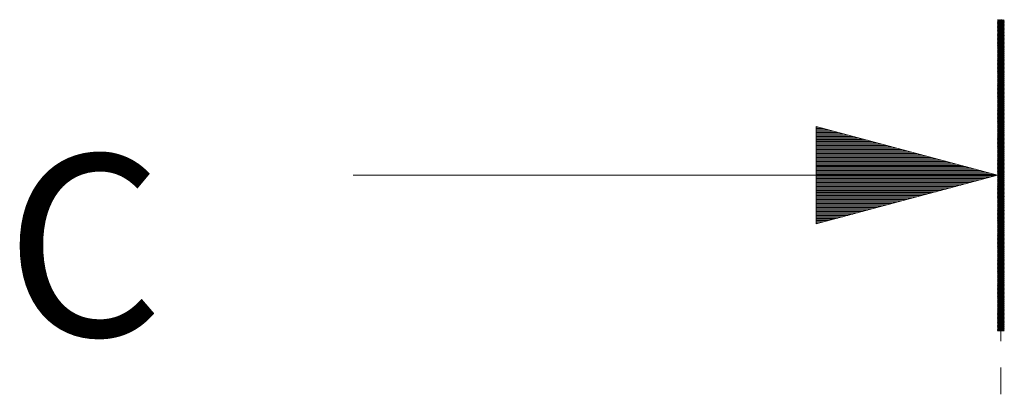
# Model space of a CAD drawing. Extents: x 572 to 1578, y 934 to 1677.
# Drawn here: x 1150 to 1188, y 1339 to 1353 of the extents above; entities that cross this region are included whole.
import ezdxf

# ---------------------------------------------------------------- set-up
doc = ezdxf.new("R2010")
doc.units = 0
doc.header["$MEASUREMENT"] = 0
doc.layers.add('1', color=7, linetype='CONTINUOUS')
doc.styles.add('Arial Unicode MS', font='ARIALUNI.TTF')

msp = doc.modelspace()

# ---------------------------------------------------------------- linework, layer by layer
at = {"layer": '1', "color": 18, "linetype": 'Continuous', "lineweight": 13}
for p, q in [((1187.799, 1352.823), (1188.041, 1353.241)), ((1188.012, 1353.241), (1187.799, 1352.873)), ((1187.799, 1352.924), (1187.983, 1353.241)), ((1187.953, 1353.241), (1187.799, 1352.975)), ((1187.799, 1353.026), (1187.924, 1353.241)), ((1187.895, 1353.241), (1187.799, 1353.077)), ((1187.799, 1353.127), (1187.865, 1353.241)), ((1187.836, 1353.241), (1187.799, 1353.178)), ((1187.799, 1353.229), (1187.807, 1353.241)), ((1188.059, 1352.785), (1187.799, 1353.235)), ((1188.059, 1353.222), (1187.799, 1353.222)), ((1188.059, 1353.222), (1187.799, 1352.772)), ((1187.799, 1353.197), (1188.059, 1353.197)), ((1187.799, 1353.184), (1188.059, 1352.734)), ((1188.059, 1353.172), (1187.799, 1353.172)), ((1187.799, 1352.721), (1188.059, 1353.172)), ((1187.799, 1353.146), (1188.059, 1353.146)), ((1188.059, 1352.683), (1187.799, 1353.133)), ((1188.059, 1353.121), (1187.799, 1353.121)), ((1188.059, 1353.121), (1187.799, 1352.67)), ((1187.799, 1353.095), (1188.059, 1353.095)), ((1187.799, 1353.083), (1188.059, 1352.632)), ((1188.059, 1353.07), (1187.799, 1353.07)), ((1187.799, 1352.62), (1188.059, 1353.07)), ((1187.825, 1353.241), (1188.059, 1352.835)), ((1188.059, 1352.886), (1187.854, 1353.241)), ((1187.884, 1353.241), (1188.059, 1352.937)), ((1188.059, 1352.988), (1187.913, 1353.241)), ((1187.929, 1350.093), (1187.929, 1353.176)), ((1187.942, 1353.241), (1188.059, 1353.038)), ((1188.059, 1353.089), (1187.972, 1353.241)), ((1188.001, 1353.241), (1188.059, 1353.14)), ((1188.059, 1353.191), (1188.03, 1353.241)), ((1187.799, 1353.045), (1188.059, 1353.045)), ((1188.059, 1352.581), (1187.799, 1353.032)), ((1188.059, 1353.019), (1187.799, 1353.019)), ((1188.059, 1353.019), (1187.799, 1352.569)), ((1187.799, 1352.994), (1188.059, 1352.994)), ((1187.799, 1352.981), (1188.059, 1352.531)), ((1188.059, 1352.969), (1187.799, 1352.969)), ((1187.799, 1352.518), (1188.059, 1352.969)), ((1187.799, 1352.943), (1188.059, 1352.943)), ((1188.059, 1352.48), (1187.799, 1352.93)), ((1188.059, 1352.918), (1187.799, 1352.918)), ((1188.059, 1352.918), (1187.799, 1352.467)), ((1187.799, 1352.892), (1188.059, 1352.892)), ((1187.799, 1352.88), (1188.059, 1352.429)), ((1188.059, 1352.867), (1187.799, 1352.867)), ((1187.799, 1352.417), (1188.059, 1352.867)), ((1187.799, 1352.842), (1188.059, 1352.842)), ((1188.059, 1352.378), (1187.799, 1352.829)), ((1188.059, 1352.816), (1187.799, 1352.816)), ((1188.059, 1352.816), (1187.799, 1352.366)), ((1187.799, 1352.791), (1188.059, 1352.791)), ((1187.799, 1352.778), (1188.059, 1352.328)), ((1188.059, 1352.765), (1187.799, 1352.765)), ((1187.799, 1352.315), (1188.059, 1352.765)), ((1187.799, 1352.74), (1188.059, 1352.74)), ((1188.059, 1352.277), (1187.799, 1352.727)), ((1188.059, 1352.715), (1187.799, 1352.715)), ((1188.059, 1352.715), (1187.799, 1352.264)), ((1187.799, 1352.689), (1188.059, 1352.689)), ((1187.799, 1352.677), (1188.059, 1352.226)), ((1188.059, 1352.664), (1187.799, 1352.664)), ((1187.799, 1352.214), (1188.059, 1352.664)), ((1187.799, 1352.639), (1188.059, 1352.639)), ((1188.059, 1352.175), (1187.799, 1352.626)), ((1188.059, 1352.613), (1187.799, 1352.613)), ((1188.059, 1352.613), (1187.799, 1352.163)), ((1187.799, 1352.588), (1188.059, 1352.588)), ((1187.799, 1352.575), (1188.059, 1352.125)), ((1188.059, 1352.562), (1187.799, 1352.562)), ((1187.799, 1352.112), (1188.059, 1352.562)), ((1187.799, 1352.537), (1188.059, 1352.537)), ((1188.059, 1352.074), (1187.799, 1352.524)), ((1188.059, 1352.512), (1187.799, 1352.512)), ((1188.059, 1352.512), (1187.799, 1352.061)), ((1187.799, 1352.486), (1188.059, 1352.486)), ((1187.799, 1352.473), (1188.059, 1352.023)), ((1188.059, 1352.461), (1187.799, 1352.461)), ((1187.799, 1352.01), (1188.059, 1352.461)), ((1187.799, 1352.435), (1188.059, 1352.435)), ((1188.059, 1351.972), (1187.799, 1352.423)), ((1188.059, 1352.41), (1187.799, 1352.41)), ((1188.059, 1352.41), (1187.799, 1351.96)), ((1187.799, 1352.385), (1188.059, 1352.385)), ((1187.799, 1352.372), (1188.059, 1351.921)), ((1188.059, 1352.359), (1187.799, 1352.359)), ((1187.799, 1351.909), (1188.059, 1352.359)), ((1187.799, 1352.334), (1188.059, 1352.334)), ((1188.059, 1351.871), (1187.799, 1352.321)), ((1188.059, 1352.309), (1187.799, 1352.309)), ((1188.059, 1352.309), (1187.799, 1351.858)), ((1187.799, 1352.283), (1188.059, 1352.283)), ((1187.799, 1352.27), (1188.059, 1351.82)), ((1188.059, 1352.258), (1187.799, 1352.258)), ((1187.799, 1351.807), (1188.059, 1352.258)), ((1187.799, 1352.232), (1188.059, 1352.232)), ((1188.059, 1351.769), (1187.799, 1352.22)), ((1188.059, 1352.207), (1187.799, 1352.207)), ((1188.059, 1352.207), (1187.799, 1351.757)), ((1187.799, 1352.182), (1188.059, 1352.182)), ((1187.799, 1352.169), (1188.059, 1351.718)), ((1188.059, 1352.156), (1187.799, 1352.156)), ((1187.799, 1351.706), (1188.059, 1352.156)), ((1187.799, 1352.131), (1188.059, 1352.131)), ((1188.059, 1351.668), (1187.799, 1352.118)), ((1188.059, 1352.106), (1187.799, 1351.655)), ((1188.059, 1352.105), (1187.799, 1352.105)), ((1187.799, 1352.08), (1188.059, 1352.08)), ((1187.799, 1352.067), (1188.059, 1351.617)), ((1188.059, 1352.055), (1187.799, 1352.055)), ((1187.799, 1351.604), (1188.059, 1352.055)), ((1187.799, 1352.029), (1188.059, 1352.029)), ((1188.059, 1351.566), (1187.799, 1352.017)), ((1188.059, 1352.004), (1187.799, 1352.004)), ((1188.059, 1352.004), (1187.799, 1351.553)), ((1187.799, 1351.979), (1188.059, 1351.979)), ((1187.799, 1351.966), (1188.059, 1351.515)), ((1188.059, 1351.953), (1187.799, 1351.953)), ((1187.799, 1351.503), (1188.059, 1351.953)), ((1187.799, 1351.928), (1188.059, 1351.928)), ((1188.059, 1351.465), (1187.799, 1351.915)), ((1188.059, 1351.902), (1187.799, 1351.902)), ((1188.059, 1351.902), (1187.799, 1351.452)), ((1187.799, 1351.877), (1188.059, 1351.877)), ((1187.799, 1351.864), (1188.059, 1351.414)), ((1188.059, 1351.852), (1187.799, 1351.852)), ((1187.799, 1351.401), (1188.059, 1351.852)), ((1187.799, 1351.826), (1188.059, 1351.826)), ((1188.059, 1351.363), (1187.799, 1351.813)), ((1188.059, 1351.801), (1187.799, 1351.801)), ((1188.059, 1351.801), (1187.799, 1351.35)), ((1187.799, 1351.775), (1188.059, 1351.775)), ((1187.799, 1351.763), (1188.059, 1351.312)), ((1188.059, 1351.75), (1187.799, 1351.75)), ((1187.799, 1351.3), (1188.059, 1351.75)), ((1187.799, 1351.725), (1188.059, 1351.725)), ((1188.059, 1351.262), (1187.799, 1351.712)), ((1188.059, 1351.699), (1187.799, 1351.699)), ((1188.059, 1351.699), (1187.799, 1351.249)), ((1187.799, 1351.674), (1188.059, 1351.674)), ((1187.799, 1351.661), (1188.059, 1351.211)), ((1188.059, 1351.649), (1187.799, 1351.649)), ((1187.799, 1351.198), (1188.059, 1351.649)), ((1187.799, 1351.623), (1188.059, 1351.623)), ((1188.059, 1351.16), (1187.799, 1351.61)), ((1188.059, 1351.598), (1187.799, 1351.598)), ((1188.059, 1351.598), (1187.799, 1351.147)), ((1187.799, 1351.572), (1188.059, 1351.572)), ((1187.799, 1351.56), (1188.059, 1351.109)), ((1188.059, 1351.547), (1187.799, 1351.547)), ((1187.799, 1351.097), (1188.059, 1351.547)), ((1187.799, 1351.522), (1188.059, 1351.522)), ((1188.059, 1351.058), (1187.799, 1351.509)), ((1188.059, 1351.496), (1187.799, 1351.496)), ((1188.059, 1351.496), (1187.799, 1351.046)), ((1187.799, 1351.471), (1188.059, 1351.471)), ((1187.799, 1351.458), (1188.059, 1351.008)), ((1187.799, 1350.995), (1188.059, 1351.446)), ((1188.059, 1351.445), (1187.799, 1351.445)), ((1187.799, 1351.42), (1188.059, 1351.42)), ((1188.059, 1350.957), (1187.799, 1351.407)), ((1188.059, 1351.395), (1187.799, 1351.395)), ((1188.059, 1351.395), (1187.799, 1350.944)), ((1187.799, 1351.369), (1188.059, 1351.369)), ((1187.799, 1351.357), (1188.059, 1350.906)), ((1188.059, 1351.344), (1187.799, 1351.344)), ((1187.799, 1350.894), (1188.059, 1351.344)), ((1187.799, 1351.319), (1188.059, 1351.319)), ((1188.059, 1350.855), (1187.799, 1351.306)), ((1188.059, 1351.293), (1187.799, 1351.293)), ((1188.059, 1351.293), (1187.799, 1350.843)), ((1187.799, 1351.268), (1188.059, 1351.268)), ((1187.799, 1351.255), (1188.059, 1350.805)), ((1188.059, 1351.242), (1187.799, 1351.242)), ((1187.799, 1350.792), (1188.059, 1351.242)), ((1187.799, 1351.217), (1188.059, 1351.217)), ((1188.059, 1350.754), (1187.799, 1351.204)), ((1188.059, 1351.192), (1187.799, 1351.192)), ((1188.059, 1351.192), (1187.799, 1350.741)), ((1187.799, 1351.166), (1188.059, 1351.166)), ((1187.799, 1351.153), (1188.059, 1350.703)), ((1188.059, 1351.141), (1187.799, 1351.141)), ((1187.799, 1350.691), (1188.059, 1351.141)), ((1187.799, 1351.116), (1188.059, 1351.116)), ((1188.059, 1350.652), (1187.799, 1351.103)), ((1188.059, 1351.09), (1187.799, 1351.09)), ((1188.059, 1351.09), (1187.799, 1350.64)), ((1187.799, 1351.065), (1188.059, 1351.065)), ((1187.799, 1351.052), (1188.059, 1350.602)), ((1188.059, 1351.039), (1187.799, 1351.039)), ((1187.799, 1350.589), (1188.059, 1351.039)), ((1187.799, 1351.014), (1188.059, 1351.014)), ((1188.059, 1350.551), (1187.799, 1351.001)), ((1188.059, 1350.989), (1187.799, 1350.989)), ((1188.059, 1350.989), (1187.799, 1350.538)), ((1187.799, 1350.963), (1188.059, 1350.963)), ((1187.799, 1350.95), (1188.059, 1350.5)), ((1188.059, 1350.938), (1187.799, 1350.938)), ((1187.799, 1350.487), (1188.059, 1350.938)), ((1187.799, 1350.912), (1188.059, 1350.912)), ((1188.059, 1350.449), (1187.799, 1350.9)), ((1188.059, 1350.887), (1187.799, 1350.887)), ((1188.059, 1350.887), (1187.799, 1350.437)), ((1187.799, 1350.862), (1188.059, 1350.862)), ((1187.799, 1350.849), (1188.059, 1350.398)), ((1188.059, 1350.836), (1187.799, 1350.836)), ((1187.799, 1350.386), (1188.059, 1350.836)), ((1187.799, 1350.811), (1188.059, 1350.811)), ((1188.059, 1350.348), (1187.799, 1350.798)), ((1188.059, 1350.786), (1187.799, 1350.786)), ((1188.059, 1350.786), (1187.799, 1350.335)), ((1187.799, 1350.76), (1188.059, 1350.76)), ((1187.799, 1350.747), (1188.059, 1350.297)), ((1188.059, 1350.735), (1187.799, 1350.735)), ((1187.799, 1350.284), (1188.059, 1350.735)), ((1187.799, 1350.709), (1188.059, 1350.709)), ((1188.059, 1350.246), (1187.799, 1350.697)), ((1188.059, 1350.684), (1187.799, 1350.684)), ((1188.059, 1350.684), (1187.799, 1350.234)), ((1187.799, 1350.659), (1188.059, 1350.659)), ((1187.799, 1350.646), (1188.059, 1350.195)), ((1188.059, 1350.633), (1187.799, 1350.633)), ((1187.799, 1350.183), (1188.059, 1350.633)), ((1187.799, 1350.608), (1188.059, 1350.608)), ((1188.059, 1350.145), (1187.799, 1350.595)), ((1188.059, 1350.582), (1187.799, 1350.582)), ((1188.059, 1350.582), (1187.799, 1350.132)), ((1187.799, 1350.557), (1188.059, 1350.557)), ((1187.799, 1350.544), (1188.059, 1350.094)), ((1188.059, 1350.532), (1187.799, 1350.532)), ((1187.799, 1350.081), (1188.059, 1350.532)), ((1187.799, 1350.506), (1188.059, 1350.506)), ((1188.059, 1350.043), (1187.799, 1350.493)), ((1188.059, 1350.481), (1187.799, 1350.481)), ((1188.059, 1350.481), (1187.799, 1350.03)), ((1187.799, 1350.456), (1188.059, 1350.456)), ((1187.799, 1350.443), (1188.059, 1349.992)), ((1188.059, 1350.43), (1187.799, 1350.43)), ((1187.799, 1349.98), (1188.059, 1350.43)), ((1187.799, 1350.405), (1188.059, 1350.405)), ((1188.059, 1349.942), (1187.799, 1350.392)), ((1188.059, 1350.379), (1187.799, 1350.379)), ((1188.059, 1350.379), (1187.799, 1349.929)), ((1187.799, 1350.354), (1188.059, 1350.354)), ((1187.799, 1350.341), (1188.059, 1349.891)), ((1188.059, 1350.329), (1187.799, 1350.329)), ((1187.799, 1349.878), (1188.059, 1350.329)), ((1187.799, 1350.303), (1188.059, 1350.303)), ((1188.059, 1349.84), (1187.799, 1350.29)), ((1188.059, 1350.278), (1187.799, 1350.278)), ((1188.059, 1350.278), (1187.799, 1349.827)), ((1187.799, 1350.252), (1188.059, 1350.252)), ((1187.799, 1350.24), (1188.059, 1349.789)), ((1188.059, 1350.227), (1187.799, 1350.227)), ((1187.799, 1349.777), (1188.059, 1350.227)), ((1187.799, 1350.202), (1188.059, 1350.202)), ((1188.059, 1349.738), (1187.799, 1350.189)), ((1188.059, 1350.176), (1187.799, 1350.176)), ((1188.059, 1350.176), (1187.799, 1349.726)), ((1187.799, 1350.151), (1188.059, 1350.151)), ((1187.799, 1350.138), (1188.059, 1349.688)), ((1188.059, 1350.126), (1187.799, 1350.126)), ((1187.799, 1349.675), (1188.059, 1350.126)), ((1187.799, 1350.1), (1188.059, 1350.1)), ((1188.059, 1349.637), (1187.799, 1350.087)), ((1188.059, 1350.075), (1187.799, 1350.075)), ((1188.059, 1350.075), (1187.799, 1349.624)), ((1187.799, 1350.049), (1188.059, 1350.049)), ((1187.799, 1350.037), (1188.059, 1349.586)), ((1188.059, 1350.024), (1187.799, 1350.024)), ((1187.799, 1349.574), (1188.059, 1350.024)), ((1187.799, 1349.999), (1188.059, 1349.999)), ((1188.059, 1349.535), (1187.799, 1349.986)), ((1188.059, 1349.973), (1187.799, 1349.973)), ((1188.059, 1349.973), (1187.799, 1349.523)), ((1187.799, 1349.948), (1188.059, 1349.948)), ((1187.799, 1349.935), (1188.059, 1349.485)), ((1187.799, 1349.472), (1188.059, 1349.923)), ((1188.059, 1349.922), (1187.799, 1349.922)), ((1187.799, 1349.897), (1188.059, 1349.897)), ((1188.059, 1349.434), (1187.799, 1349.884)), ((1188.059, 1349.872), (1187.799, 1349.872)), ((1188.059, 1349.872), (1187.799, 1349.421)), ((1187.799, 1349.846), (1188.059, 1349.846)), ((1187.799, 1349.834), (1188.059, 1349.383)), ((1188.059, 1349.821), (1187.799, 1349.821)), ((1187.799, 1349.371), (1188.059, 1349.821)), ((1187.799, 1349.796), (1188.059, 1349.796)), ((1188.059, 1349.332), (1187.799, 1349.783)), ((1188.059, 1349.77), (1187.799, 1349.77)), ((1188.059, 1349.77), (1187.799, 1349.32)), ((1187.799, 1349.745), (1188.059, 1349.745)), ((1187.799, 1349.732), (1188.059, 1349.282)), ((1187.799, 1349.269), (1188.059, 1349.72)), ((1188.059, 1349.719), (1187.799, 1349.719)), ((1187.799, 1349.694), (1188.059, 1349.694)), ((1188.059, 1349.231), (1187.799, 1349.681)), ((1188.059, 1349.669), (1187.799, 1349.669)), ((1188.059, 1349.669), (1187.799, 1349.218)), ((1187.799, 1349.643), (1188.059, 1349.643)), ((1187.799, 1349.63), (1188.059, 1349.18)), ((1188.059, 1349.618), (1187.799, 1349.618)), ((1187.799, 1349.167), (1188.059, 1349.618)), ((1187.799, 1349.593), (1188.059, 1349.593)), ((1188.059, 1349.129), (1187.799, 1349.58)), ((1188.059, 1349.567), (1187.799, 1349.567)), ((1188.059, 1349.567), (1187.799, 1349.117)), ((1187.799, 1349.542), (1188.059, 1349.542)), ((1187.799, 1349.529), (1188.059, 1349.079)), ((1188.059, 1349.516), (1187.799, 1349.516)), ((1187.799, 1349.066), (1188.059, 1349.516)), ((1187.799, 1349.491), (1188.059, 1349.491)), ((1188.059, 1349.028), (1187.799, 1349.478)), ((1188.059, 1349.466), (1187.799, 1349.466)), ((1188.059, 1349.466), (1187.799, 1349.015)), ((1187.799, 1349.44), (1188.059, 1349.44)), ((1187.799, 1349.427), (1188.059, 1348.977)), ((1188.059, 1349.415), (1187.799, 1349.415)), ((1187.799, 1348.964), (1188.059, 1349.415)), ((1187.799, 1349.389), (1188.059, 1349.389)), ((1188.059, 1348.926), (1187.799, 1349.377)), ((1188.059, 1349.364), (1187.799, 1349.364)), ((1188.059, 1349.364), (1187.799, 1348.914)), ((1187.799, 1349.339), (1188.059, 1349.339)), ((1187.799, 1349.326), (1188.059, 1348.875)), ((1188.059, 1349.313), (1187.799, 1349.313)), ((1187.799, 1348.863), (1188.059, 1349.313)), ((1187.799, 1349.288), (1188.059, 1349.288)), ((1188.059, 1348.825), (1187.799, 1349.275)), ((1188.059, 1349.263), (1187.799, 1349.263)), ((1188.059, 1349.263), (1187.799, 1348.812)), ((1187.799, 1347.241), (1180.799, 1349.117)), ((1180.799, 1349.117), (1180.799, 1345.366)), ((1180.799, 1349.096), (1180.879, 1349.096)), ((1180.799, 1349.096), (1180.879, 1349.096)), ((1180.799, 1349.045), (1181.069, 1349.045)), ((1180.799, 1348.994), (1181.259, 1348.994)), ((1180.799, 1348.943), (1181.448, 1348.943)), ((1180.799, 1348.892), (1181.638, 1348.892)), ((1187.799, 1349.237), (1188.059, 1349.237)), ((1187.799, 1349.224), (1188.059, 1348.774)), ((1188.059, 1349.212), (1187.799, 1349.212)), ((1187.799, 1348.761), (1188.059, 1349.212)), ((1187.799, 1349.186), (1188.059, 1349.186)), ((1188.059, 1348.723), (1187.799, 1349.174)), ((1188.059, 1349.161), (1187.799, 1349.161)), ((1188.059, 1349.161), (1187.799, 1348.711)), ((1187.799, 1349.136), (1188.059, 1349.136)), ((1187.799, 1349.123), (1188.059, 1348.672)), ((1188.059, 1349.11), (1187.799, 1349.11)), ((1187.799, 1348.66), (1188.059, 1349.11)), ((1187.799, 1349.085), (1188.059, 1349.085)), ((1188.059, 1348.622), (1187.799, 1349.072)), ((1188.059, 1349.059), (1187.799, 1349.059)), ((1188.059, 1349.059), (1187.799, 1348.609)), ((1187.799, 1349.034), (1188.059, 1349.034)), ((1187.799, 1349.021), (1188.059, 1348.571)), ((1188.059, 1349.009), (1187.799, 1349.009)), ((1187.799, 1348.558), (1188.059, 1349.009)), ((1187.799, 1348.983), (1188.059, 1348.983)), ((1188.059, 1348.52), (1187.799, 1348.97)), ((1188.059, 1348.958), (1187.799, 1348.958)), ((1188.059, 1348.958), (1187.799, 1348.508)), ((1187.799, 1348.933), (1188.059, 1348.933)), ((1187.799, 1348.92), (1188.059, 1348.469)), ((1188.059, 1348.907), (1187.799, 1348.907)), ((1187.799, 1348.457), (1188.059, 1348.907)), ((1187.799, 1348.882), (1188.059, 1348.882)), ((1187.929, 1348.038), (1187.929, 1349.066)), ((1180.799, 1348.842), (1181.827, 1348.842)), ((1180.799, 1348.791), (1182.017, 1348.791)), ((1180.799, 1348.74), (1182.207, 1348.74)), ((1180.799, 1348.689), (1182.396, 1348.689)), ((1180.799, 1348.638), (1182.586, 1348.638)), ((1180.799, 1348.588), (1182.775, 1348.588)), ((1180.799, 1348.537), (1182.965, 1348.537)), ((1188.059, 1348.419), (1187.799, 1348.869)), ((1188.059, 1348.856), (1187.799, 1348.856)), ((1188.059, 1348.856), (1187.799, 1348.406)), ((1187.799, 1348.831), (1188.059, 1348.831)), ((1187.799, 1348.818), (1188.059, 1348.368)), ((1188.059, 1348.806), (1187.799, 1348.806)), ((1187.799, 1348.355), (1188.059, 1348.806)), ((1187.799, 1348.78), (1188.059, 1348.78)), ((1188.059, 1348.317), (1187.799, 1348.767)), ((1188.059, 1348.755), (1187.799, 1348.755)), ((1188.059, 1348.755), (1187.799, 1348.305)), ((1187.799, 1348.729), (1188.059, 1348.729)), ((1187.799, 1348.717), (1188.059, 1348.266)), ((1188.059, 1348.704), (1187.799, 1348.704)), ((1187.799, 1348.254), (1188.059, 1348.704)), ((1187.799, 1348.679), (1188.059, 1348.679)), ((1188.059, 1348.215), (1187.799, 1348.666)), ((1188.059, 1348.653), (1187.799, 1348.653)), ((1188.059, 1348.653), (1187.799, 1348.203)), ((1187.799, 1348.628), (1188.059, 1348.628)), ((1187.799, 1348.615), (1188.059, 1348.165)), ((1188.059, 1348.603), (1187.799, 1348.603)), ((1187.799, 1348.152), (1188.059, 1348.603)), ((1187.799, 1348.577), (1188.059, 1348.577)), ((1188.059, 1348.114), (1187.799, 1348.564)), ((1188.059, 1348.552), (1187.799, 1348.552)), ((1188.059, 1348.552), (1187.799, 1348.101)), ((1187.799, 1348.526), (1188.059, 1348.526)), ((1187.799, 1348.514), (1188.059, 1348.063)), ((1188.059, 1348.501), (1187.799, 1348.501)), ((1187.799, 1348.051), (1188.059, 1348.501)), ((1180.799, 1348.486), (1183.154, 1348.486)), ((1180.799, 1348.435), (1183.344, 1348.435)), ((1180.799, 1348.384), (1183.534, 1348.384)), ((1180.799, 1348.334), (1183.723, 1348.334)), ((1180.799, 1348.283), (1183.913, 1348.283)), ((1180.799, 1348.232), (1184.102, 1348.232)), ((1180.799, 1348.181), (1184.292, 1348.181)), ((1180.799, 1348.13), (1184.482, 1348.13)), ((1187.799, 1348.476), (1188.059, 1348.476)), ((1188.059, 1348.012), (1187.799, 1348.463)), ((1188.059, 1348.45), (1187.799, 1348.45)), ((1188.059, 1348.45), (1187.799, 1348)), ((1187.799, 1348.425), (1188.059, 1348.425)), ((1187.799, 1348.412), (1188.059, 1347.962)), ((1188.059, 1348.4), (1187.799, 1348.4)), ((1187.799, 1347.949), (1188.059, 1348.4)), ((1187.799, 1348.374), (1188.059, 1348.374)), ((1188.059, 1347.911), (1187.799, 1348.361)), ((1188.059, 1348.349), (1187.799, 1348.349)), ((1188.059, 1348.349), (1187.799, 1347.898)), ((1187.799, 1348.323), (1188.059, 1348.323)), ((1187.799, 1348.311), (1188.059, 1347.86)), ((1188.059, 1348.298), (1187.799, 1348.298)), ((1187.799, 1347.848), (1188.059, 1348.298)), ((1187.799, 1348.273), (1188.059, 1348.273)), ((1188.059, 1347.809), (1187.799, 1348.26)), ((1188.059, 1348.247), (1187.799, 1348.247)), ((1188.059, 1348.247), (1187.799, 1347.797)), ((1187.799, 1348.222), (1188.059, 1348.222)), ((1187.799, 1348.209), (1188.059, 1347.759)), ((1188.059, 1348.196), (1187.799, 1348.196)), ((1187.799, 1347.746), (1188.059, 1348.196)), ((1187.799, 1348.171), (1188.059, 1348.171)), ((1188.059, 1347.708), (1187.799, 1348.158)), ((1188.059, 1348.146), (1187.799, 1348.146)), ((1188.059, 1348.146), (1187.799, 1347.695)), ((1187.799, 1348.12), (1188.059, 1348.12)), ((1180.799, 1348.08), (1184.671, 1348.08)), ((1180.799, 1348.029), (1184.861, 1348.029)), ((1180.799, 1347.978), (1185.05, 1347.978)), ((1180.799, 1347.927), (1185.24, 1347.927)), ((1180.799, 1347.876), (1185.43, 1347.876)), ((1180.799, 1347.826), (1185.619, 1347.826)), ((1180.799, 1347.775), (1185.809, 1347.775)), ((1187.799, 1348.107), (1188.059, 1347.657)), ((1188.059, 1348.095), (1187.799, 1348.095)), ((1187.799, 1347.644), (1188.059, 1348.095)), ((1187.799, 1348.07), (1188.059, 1348.07)), ((1188.059, 1347.606), (1187.799, 1348.057)), ((1188.059, 1348.044), (1187.799, 1348.044)), ((1188.059, 1348.044), (1187.799, 1347.594)), ((1187.799, 1348.019), (1188.059, 1348.019)), ((1187.799, 1348.006), (1188.059, 1347.556)), ((1188.059, 1347.993), (1187.799, 1347.993)), ((1187.799, 1347.543), (1188.059, 1347.993)), ((1187.799, 1347.968), (1188.059, 1347.968)), ((1188.059, 1347.505), (1187.799, 1347.955)), ((1188.059, 1347.943), (1187.799, 1347.943)), ((1188.059, 1347.943), (1187.799, 1347.492)), ((1187.799, 1347.917), (1188.059, 1347.917)), ((1187.799, 1347.904), (1188.059, 1347.454)), ((1188.059, 1347.892), (1187.799, 1347.892)), ((1187.799, 1347.441), (1188.059, 1347.892)), ((1187.799, 1347.866), (1188.059, 1347.866)), ((1188.059, 1347.403), (1187.799, 1347.854)), ((1188.059, 1347.841), (1187.799, 1347.841)), ((1188.059, 1347.841), (1187.799, 1347.391)), ((1187.799, 1347.816), (1188.059, 1347.816)), ((1187.799, 1347.803), (1188.059, 1347.352)), ((1188.059, 1347.79), (1187.799, 1347.79)), ((1187.799, 1347.34), (1188.059, 1347.79)), ((1187.799, 1347.765), (1188.059, 1347.765)), ((1188.059, 1347.302), (1187.799, 1347.752)), ((1188.059, 1347.74), (1187.799, 1347.74)), ((1188.059, 1347.74), (1187.799, 1347.289)), ((1180.799, 1347.724), (1185.998, 1347.724)), ((1180.799, 1347.673), (1186.188, 1347.673)), ((1180.799, 1347.622), (1186.377, 1347.622)), ((1180.799, 1347.572), (1186.567, 1347.572)), ((1180.799, 1347.521), (1186.757, 1347.521)), ((1180.799, 1347.47), (1186.946, 1347.47)), ((1180.799, 1347.419), (1187.136, 1347.419)), ((1180.799, 1347.368), (1187.325, 1347.368)), ((1187.799, 1347.714), (1188.059, 1347.714)), ((1187.799, 1347.701), (1188.059, 1347.251)), ((1188.059, 1347.689), (1187.799, 1347.689)), ((1187.799, 1347.238), (1188.059, 1347.689)), ((1187.799, 1347.663), (1188.059, 1347.663)), ((1188.059, 1347.2), (1187.799, 1347.651)), ((1188.059, 1347.638), (1187.799, 1347.638)), ((1188.059, 1347.638), (1187.799, 1347.188)), ((1187.799, 1347.613), (1188.059, 1347.613)), ((1187.799, 1347.6), (1188.059, 1347.149)), ((1188.059, 1347.587), (1187.799, 1347.587)), ((1187.799, 1347.137), (1188.059, 1347.587)), ((1187.799, 1347.562), (1188.059, 1347.562)), ((1188.059, 1347.099), (1187.799, 1347.549)), ((1188.059, 1347.536), (1187.799, 1347.536)), ((1188.059, 1347.536), (1187.799, 1347.086)), ((1187.799, 1347.511), (1188.059, 1347.511)), ((1187.799, 1347.498), (1188.059, 1347.048)), ((1188.059, 1347.486), (1187.799, 1347.486)), ((1187.799, 1347.035), (1188.059, 1347.486)), ((1187.799, 1347.46), (1188.059, 1347.46)), ((1188.059, 1346.997), (1187.799, 1347.447)), ((1188.059, 1347.435), (1187.799, 1347.435)), ((1188.059, 1347.435), (1187.799, 1346.985)), ((1187.799, 1347.41), (1188.059, 1347.41)), ((1187.799, 1347.397), (1188.059, 1346.946)), ((1188.059, 1347.384), (1187.799, 1347.384)), ((1187.799, 1346.934), (1188.059, 1347.384)), ((1187.799, 1347.359), (1188.059, 1347.359)), ((1162.929, 1347.241), (1187.929, 1347.241)), ((1180.799, 1347.318), (1187.515, 1347.318)), ((1180.799, 1347.267), (1187.705, 1347.267)), ((1180.799, 1345.366), (1187.799, 1347.241)), ((1180.799, 1347.216), (1187.705, 1347.216)), ((1180.799, 1347.165), (1187.515, 1347.165)), ((1180.799, 1347.114), (1187.325, 1347.114)), ((1180.799, 1347.064), (1187.136, 1347.064)), ((1180.799, 1347.013), (1186.946, 1347.013)), ((1188.059, 1346.896), (1187.799, 1347.346)), ((1188.059, 1347.333), (1187.799, 1347.333)), ((1188.059, 1347.333), (1187.799, 1346.883)), ((1187.799, 1347.308), (1188.059, 1347.308)), ((1187.799, 1347.295), (1188.059, 1346.845)), ((1188.059, 1347.283), (1187.799, 1347.283)), ((1187.799, 1346.832), (1188.059, 1347.283)), ((1187.799, 1347.257), (1188.059, 1347.257)), ((1188.059, 1346.794), (1187.799, 1347.244)), ((1188.059, 1347.232), (1187.799, 1347.232)), ((1188.059, 1347.232), (1187.799, 1346.781)), ((1187.799, 1347.206), (1188.059, 1347.206)), ((1187.799, 1347.194), (1188.059, 1346.743)), ((1188.059, 1347.181), (1187.799, 1347.181)), ((1187.799, 1346.731), (1188.059, 1347.181)), ((1187.799, 1347.156), (1188.059, 1347.156)), ((1188.059, 1346.692), (1187.799, 1347.143)), ((1188.059, 1347.13), (1187.799, 1347.13)), ((1188.059, 1347.13), (1187.799, 1346.68)), ((1187.799, 1347.105), (1188.059, 1347.105)), ((1187.799, 1347.092), (1188.059, 1346.642)), ((1188.059, 1347.08), (1187.799, 1347.08)), ((1187.799, 1346.629), (1188.059, 1347.08)), ((1187.799, 1347.054), (1188.059, 1347.054)), ((1188.059, 1346.591), (1187.799, 1347.041)), ((1188.059, 1347.029), (1187.799, 1347.029)), ((1188.059, 1347.029), (1187.799, 1346.578)), ((1187.799, 1347.003), (1188.059, 1347.003)), ((1187.799, 1346.991), (1188.059, 1346.54)), ((1188.059, 1346.978), (1187.799, 1346.978)), ((1187.799, 1346.528), (1188.059, 1346.978)), ((1187.929, 1340.844), (1187.929, 1347.01)), ((1180.799, 1346.962), (1186.757, 1346.962)), ((1180.799, 1346.911), (1186.567, 1346.911)), ((1180.799, 1346.86), (1186.377, 1346.86)), ((1180.799, 1346.81), (1186.188, 1346.81)), ((1180.799, 1346.759), (1185.998, 1346.759)), ((1180.799, 1346.708), (1185.809, 1346.708)), ((1180.799, 1346.657), (1185.619, 1346.657)), ((1180.799, 1346.606), (1185.43, 1346.606)), ((1187.799, 1346.953), (1188.059, 1346.953)), ((1188.059, 1346.489), (1187.799, 1346.94)), ((1188.059, 1346.927), (1187.799, 1346.927)), ((1188.059, 1346.927), (1187.799, 1346.477)), ((1187.799, 1346.902), (1188.059, 1346.902)), ((1187.799, 1346.889), (1188.059, 1346.439)), ((1188.059, 1346.876), (1187.799, 1346.876)), ((1187.799, 1346.426), (1188.059, 1346.876)), ((1187.799, 1346.851), (1188.059, 1346.851)), ((1188.059, 1346.388), (1187.799, 1346.838)), ((1188.059, 1346.826), (1187.799, 1346.826)), ((1188.059, 1346.826), (1187.799, 1346.375)), ((1187.799, 1346.8), (1188.059, 1346.8)), ((1187.799, 1346.788), (1188.059, 1346.337)), ((1188.059, 1346.775), (1187.799, 1346.775)), ((1187.799, 1346.324), (1188.059, 1346.775)), ((1187.799, 1346.75), (1188.059, 1346.75)), ((1188.059, 1346.286), (1187.799, 1346.737)), ((1188.059, 1346.724), (1187.799, 1346.724)), ((1188.059, 1346.724), (1187.799, 1346.274)), ((1187.799, 1346.699), (1188.059, 1346.699)), ((1187.799, 1346.686), (1188.059, 1346.236)), ((1188.059, 1346.673), (1187.799, 1346.673)), ((1187.799, 1346.223), (1188.059, 1346.673)), ((1187.799, 1346.648), (1188.059, 1346.648)), ((1188.059, 1346.185), (1187.799, 1346.635)), ((1188.059, 1346.623), (1187.799, 1346.623)), ((1188.059, 1346.623), (1187.799, 1346.172)), ((1180.799, 1346.556), (1185.24, 1346.556)), ((1180.799, 1346.505), (1185.05, 1346.505)), ((1180.799, 1346.454), (1184.861, 1346.454)), ((1180.799, 1346.403), (1184.671, 1346.403)), ((1180.799, 1346.352), (1184.482, 1346.352)), ((1180.799, 1346.302), (1184.292, 1346.302)), ((1180.799, 1346.251), (1184.102, 1346.251)), ((1187.799, 1346.597), (1188.059, 1346.597)), ((1187.799, 1346.584), (1188.059, 1346.134)), ((1188.059, 1346.572), (1187.799, 1346.572)), ((1187.799, 1346.121), (1188.059, 1346.572)), ((1187.799, 1346.547), (1188.059, 1346.547)), ((1188.059, 1346.083), (1187.799, 1346.534)), ((1188.059, 1346.521), (1187.799, 1346.521)), ((1188.059, 1346.521), (1187.799, 1346.071)), ((1187.799, 1346.496), (1188.059, 1346.496)), ((1187.799, 1346.483), (1188.059, 1346.032)), ((1188.059, 1346.47), (1187.799, 1346.47)), ((1187.799, 1346.02), (1188.059, 1346.47)), ((1187.799, 1346.445), (1188.059, 1346.445)), ((1188.059, 1345.982), (1187.799, 1346.432)), ((1188.059, 1346.42), (1187.799, 1346.42)), ((1188.059, 1346.42), (1187.799, 1345.969)), ((1187.799, 1346.394), (1188.059, 1346.394)), ((1187.799, 1346.381), (1188.059, 1345.931)), ((1188.059, 1346.369), (1187.799, 1346.369)), ((1187.799, 1345.918), (1188.059, 1346.369)), ((1187.799, 1346.343), (1188.059, 1346.343)), ((1188.059, 1345.88), (1187.799, 1346.331)), ((1188.059, 1346.318), (1187.799, 1346.318)), ((1188.059, 1346.318), (1187.799, 1345.868)), ((1187.799, 1346.293), (1188.059, 1346.293)), ((1187.799, 1346.28), (1188.059, 1345.829)), ((1188.059, 1346.267), (1187.799, 1346.267)), ((1187.799, 1345.817), (1188.059, 1346.267)), ((1187.799, 1346.242), (1188.059, 1346.242)), ((1188.059, 1345.779), (1187.799, 1346.229)), ((1180.799, 1346.2), (1183.913, 1346.2)), ((1180.799, 1346.149), (1183.723, 1346.149)), ((1180.799, 1346.098), (1183.534, 1346.098)), ((1180.799, 1346.048), (1183.344, 1346.048)), ((1180.799, 1345.997), (1183.154, 1345.997)), ((1180.799, 1345.946), (1182.965, 1345.946)), ((1180.799, 1345.895), (1182.775, 1345.895)), ((1180.799, 1345.844), (1182.586, 1345.844)), ((1188.059, 1346.217), (1187.799, 1346.217)), ((1188.059, 1346.217), (1187.799, 1345.766)), ((1187.799, 1346.191), (1188.059, 1346.191)), ((1187.799, 1346.178), (1188.059, 1345.728)), ((1188.059, 1346.166), (1187.799, 1346.166)), ((1187.799, 1345.715), (1188.059, 1346.166)), ((1187.799, 1346.14), (1188.059, 1346.14)), ((1188.059, 1345.677), (1187.799, 1346.128)), ((1188.059, 1346.115), (1187.799, 1346.115)), ((1188.059, 1346.115), (1187.799, 1345.665)), ((1187.799, 1346.09), (1188.059, 1346.09)), ((1187.799, 1346.077), (1188.059, 1345.626)), ((1188.059, 1346.064), (1187.799, 1346.064)), ((1187.799, 1345.614), (1188.059, 1346.064)), ((1187.799, 1346.039), (1188.059, 1346.039)), ((1188.059, 1345.576), (1187.799, 1346.026)), ((1188.059, 1346.014), (1187.799, 1345.563)), ((1188.059, 1346.013), (1187.799, 1346.013)), ((1187.799, 1345.988), (1188.059, 1345.988)), ((1187.799, 1345.975), (1188.059, 1345.525)), ((1188.059, 1345.963), (1187.799, 1345.963)), ((1187.799, 1345.512), (1188.059, 1345.963)), ((1187.799, 1345.937), (1188.059, 1345.937)), ((1188.059, 1345.474), (1187.799, 1345.924)), ((1188.059, 1345.912), (1187.799, 1345.912)), ((1188.059, 1345.912), (1187.799, 1345.462)), ((1187.799, 1345.887), (1188.059, 1345.887)), ((1187.799, 1345.874), (1188.059, 1345.423)), ((1188.059, 1345.861), (1187.799, 1345.861)), ((1187.799, 1345.411), (1188.059, 1345.861)), ((1180.799, 1345.794), (1182.396, 1345.794)), ((1180.799, 1345.743), (1182.207, 1345.743)), ((1180.799, 1345.692), (1182.017, 1345.692)), ((1180.799, 1345.641), (1181.827, 1345.641)), ((1180.799, 1345.59), (1181.638, 1345.59)), ((1180.799, 1345.54), (1181.448, 1345.54)), ((1180.799, 1345.489), (1181.259, 1345.489)), ((1187.799, 1345.836), (1188.059, 1345.836)), ((1188.059, 1345.373), (1187.799, 1345.823)), ((1188.059, 1345.81), (1187.799, 1345.81)), ((1188.059, 1345.81), (1187.799, 1345.36)), ((1187.799, 1345.785), (1188.059, 1345.785)), ((1187.799, 1345.772), (1188.059, 1345.322)), ((1188.059, 1345.76), (1187.799, 1345.76)), ((1187.799, 1345.309), (1188.059, 1345.76)), ((1187.799, 1345.734), (1188.059, 1345.734)), ((1188.059, 1345.271), (1187.799, 1345.721)), ((1188.059, 1345.709), (1187.799, 1345.709)), ((1188.059, 1345.709), (1187.799, 1345.258)), ((1187.799, 1345.683), (1188.059, 1345.683)), ((1187.799, 1345.671), (1188.059, 1345.22)), ((1188.059, 1345.658), (1187.799, 1345.658)), ((1187.799, 1345.208), (1188.059, 1345.658)), ((1187.799, 1345.633), (1188.059, 1345.633)), ((1188.059, 1345.169), (1187.799, 1345.62)), ((1188.059, 1345.607), (1187.799, 1345.607)), ((1188.059, 1345.607), (1187.799, 1345.157)), ((1187.799, 1345.582), (1188.059, 1345.582)), ((1187.799, 1345.569), (1188.059, 1345.119)), ((1188.059, 1345.557), (1187.799, 1345.557)), ((1187.799, 1345.106), (1188.059, 1345.557)), ((1187.799, 1345.531), (1188.059, 1345.531)), ((1188.059, 1345.068), (1187.799, 1345.518)), ((1188.059, 1345.506), (1187.799, 1345.506)), ((1188.059, 1345.506), (1187.799, 1345.055)), ((1187.799, 1345.48), (1188.059, 1345.48)), ((1187.799, 1345.468), (1188.059, 1345.017)), ((1180.799, 1345.438), (1181.069, 1345.438)), ((1180.799, 1345.387), (1180.879, 1345.387)), ((1180.799, 1345.387), (1180.879, 1345.387)), ((1188.059, 1345.455), (1187.799, 1345.455)), ((1187.799, 1345.005), (1188.059, 1345.455)), ((1187.799, 1345.43), (1188.059, 1345.43)), ((1188.059, 1344.966), (1187.799, 1345.417)), ((1188.059, 1345.404), (1187.799, 1345.404)), ((1188.059, 1345.404), (1187.799, 1344.954)), ((1187.799, 1345.379), (1188.059, 1345.379)), ((1187.799, 1345.366), (1188.059, 1344.916)), ((1188.059, 1345.353), (1187.799, 1345.353)), ((1187.799, 1344.903), (1188.059, 1345.353)), ((1187.799, 1345.328), (1188.059, 1345.328)), ((1188.059, 1344.865), (1187.799, 1345.315)), ((1188.059, 1345.303), (1187.799, 1345.303)), ((1188.059, 1345.303), (1187.799, 1344.852)), ((1187.799, 1345.277), (1188.059, 1345.277)), ((1187.799, 1345.264), (1188.059, 1344.814)), ((1188.059, 1345.252), (1187.799, 1345.252)), ((1187.799, 1344.802), (1188.059, 1345.252)), ((1187.799, 1345.227), (1188.059, 1345.227)), ((1188.059, 1344.763), (1187.799, 1345.214)), ((1188.059, 1345.201), (1187.799, 1345.201)), ((1188.059, 1345.201), (1187.799, 1344.751)), ((1187.799, 1345.176), (1188.059, 1345.176)), ((1187.799, 1345.163), (1188.059, 1344.713)), ((1188.059, 1345.15), (1187.799, 1345.15)), ((1187.799, 1344.7), (1188.059, 1345.15)), ((1187.799, 1345.125), (1188.059, 1345.125)), ((1188.059, 1344.662), (1187.799, 1345.112)), ((1188.059, 1345.1), (1187.799, 1345.1)), ((1188.059, 1345.1), (1187.799, 1344.649)), ((1187.799, 1345.074), (1188.059, 1345.074)), ((1187.799, 1345.061), (1188.059, 1344.611)), ((1188.059, 1345.049), (1187.799, 1345.049)), ((1187.799, 1344.599), (1188.059, 1345.049)), ((1187.799, 1345.023), (1188.059, 1345.023)), ((1188.059, 1344.56), (1187.799, 1345.011)), ((1188.059, 1344.998), (1187.799, 1344.998)), ((1188.059, 1344.998), (1187.799, 1344.548)), ((1187.799, 1344.973), (1188.059, 1344.973)), ((1187.799, 1344.96), (1188.059, 1344.509)), ((1188.059, 1344.947), (1187.799, 1344.947)), ((1187.799, 1344.497), (1188.059, 1344.947)), ((1187.799, 1344.922), (1188.059, 1344.922)), ((1188.059, 1344.459), (1187.799, 1344.909)), ((1188.059, 1344.897), (1187.799, 1344.897)), ((1188.059, 1344.897), (1187.799, 1344.446)), ((1187.799, 1344.871), (1188.059, 1344.871)), ((1187.799, 1344.858), (1188.059, 1344.408)), ((1188.059, 1344.846), (1187.799, 1344.846)), ((1187.799, 1344.395), (1188.059, 1344.846)), ((1187.799, 1344.82), (1188.059, 1344.82)), ((1188.059, 1344.357), (1187.799, 1344.808)), ((1188.059, 1344.795), (1187.799, 1344.795)), ((1188.059, 1344.795), (1187.799, 1344.345)), ((1187.799, 1344.77), (1188.059, 1344.77)), ((1187.799, 1344.757), (1188.059, 1344.306)), ((1188.059, 1344.744), (1187.799, 1344.744)), ((1187.799, 1344.294), (1188.059, 1344.744)), ((1187.799, 1344.719), (1188.059, 1344.719)), ((1188.059, 1344.256), (1187.799, 1344.706)), ((1188.059, 1344.694), (1187.799, 1344.694)), ((1188.059, 1344.694), (1187.799, 1344.243)), ((1187.799, 1344.668), (1188.059, 1344.668)), ((1187.799, 1344.655), (1188.059, 1344.205)), ((1188.059, 1344.643), (1187.799, 1344.643)), ((1187.799, 1344.192), (1188.059, 1344.643)), ((1187.799, 1344.617), (1188.059, 1344.617)), ((1188.059, 1344.154), (1187.799, 1344.605)), ((1188.059, 1344.592), (1187.799, 1344.592)), ((1188.059, 1344.592), (1187.799, 1344.142)), ((1187.799, 1344.567), (1188.059, 1344.567)), ((1187.799, 1344.554), (1188.059, 1344.103)), ((1188.059, 1344.541), (1187.799, 1344.541)), ((1187.799, 1344.091), (1188.059, 1344.541)), ((1187.799, 1344.516), (1188.059, 1344.516)), ((1188.059, 1344.053), (1187.799, 1344.503)), ((1188.059, 1344.49), (1187.799, 1344.49)), ((1188.059, 1344.49), (1187.799, 1344.04)), ((1187.799, 1344.465), (1188.059, 1344.465)), ((1187.799, 1344.452), (1188.059, 1344.002)), ((1188.059, 1344.44), (1187.799, 1344.44)), ((1187.799, 1343.989), (1188.059, 1344.44)), ((1187.799, 1344.414), (1188.059, 1344.414)), ((1188.059, 1343.951), (1187.799, 1344.401)), ((1188.059, 1344.389), (1187.799, 1344.389)), ((1188.059, 1344.389), (1187.799, 1343.939)), ((1187.799, 1344.364), (1188.059, 1344.364)), ((1187.799, 1344.351), (1188.059, 1343.9)), ((1188.059, 1344.338), (1187.799, 1344.338)), ((1187.799, 1343.888), (1188.059, 1344.338)), ((1187.799, 1344.313), (1188.059, 1344.313)), ((1188.059, 1343.849), (1187.799, 1344.3)), ((1188.059, 1344.287), (1187.799, 1344.287)), ((1188.059, 1344.287), (1187.799, 1343.837)), ((1187.799, 1344.262), (1188.059, 1344.262)), ((1187.799, 1344.249), (1188.059, 1343.799)), ((1188.059, 1344.237), (1187.799, 1344.237)), ((1187.799, 1343.786), (1188.059, 1344.237)), ((1187.799, 1344.211), (1188.059, 1344.211)), ((1188.059, 1343.748), (1187.799, 1344.198)), ((1188.059, 1344.186), (1187.799, 1344.186)), ((1188.059, 1344.186), (1187.799, 1343.735)), ((1187.799, 1344.16), (1188.059, 1344.16)), ((1187.799, 1344.148), (1188.059, 1343.697)), ((1188.059, 1344.135), (1187.799, 1344.135)), ((1187.799, 1343.685), (1188.059, 1344.135)), ((1187.799, 1344.11), (1188.059, 1344.11)), ((1188.059, 1343.646), (1187.799, 1344.097)), ((1188.059, 1344.084), (1187.799, 1344.084)), ((1188.059, 1344.084), (1187.799, 1343.634)), ((1187.799, 1344.059), (1188.059, 1344.059)), ((1187.799, 1344.046), (1188.059, 1343.596)), ((1188.059, 1344.034), (1187.799, 1344.034)), ((1187.799, 1343.583), (1188.059, 1344.034)), ((1187.799, 1344.008), (1188.059, 1344.008)), ((1188.059, 1343.545), (1187.799, 1343.995)), ((1188.059, 1343.983), (1187.799, 1343.983)), ((1188.059, 1343.983), (1187.799, 1343.532)), ((1187.799, 1343.957), (1188.059, 1343.957)), ((1187.799, 1343.945), (1188.059, 1343.494)), ((1188.059, 1343.932), (1187.799, 1343.932)), ((1187.799, 1343.482), (1188.059, 1343.932)), ((1187.799, 1343.907), (1188.059, 1343.907)), ((1188.059, 1343.443), (1187.799, 1343.894)), ((1188.059, 1343.881), (1187.799, 1343.881)), ((1188.059, 1343.881), (1187.799, 1343.431)), ((1187.799, 1343.856), (1188.059, 1343.856)), ((1187.799, 1343.843), (1188.059, 1343.393)), ((1188.059, 1343.83), (1187.799, 1343.83)), ((1187.799, 1343.38), (1188.059, 1343.83)), ((1187.799, 1343.805), (1188.059, 1343.805)), ((1188.059, 1343.342), (1187.799, 1343.792)), ((1188.059, 1343.78), (1187.799, 1343.78)), ((1188.059, 1343.78), (1187.799, 1343.329)), ((1187.799, 1343.754), (1188.059, 1343.754)), ((1187.799, 1343.742), (1188.059, 1343.291)), ((1188.059, 1343.729), (1187.799, 1343.729)), ((1187.799, 1343.279), (1188.059, 1343.729)), ((1187.799, 1343.704), (1188.059, 1343.704)), ((1188.059, 1343.24), (1187.799, 1343.691)), ((1188.059, 1343.678), (1187.799, 1343.678)), ((1188.059, 1343.678), (1187.799, 1343.228)), ((1187.799, 1343.653), (1188.059, 1343.653)), ((1187.799, 1343.64), (1188.059, 1343.19)), ((1188.059, 1343.627), (1187.799, 1343.627)), ((1187.799, 1343.177), (1188.059, 1343.627)), ((1187.799, 1343.602), (1188.059, 1343.602)), ((1188.059, 1343.139), (1187.799, 1343.589)), ((1188.059, 1343.577), (1187.799, 1343.577)), ((1188.059, 1343.577), (1187.799, 1343.126)), ((1187.799, 1343.551), (1188.059, 1343.551)), ((1187.799, 1343.538), (1188.059, 1343.088)), ((1188.059, 1343.526), (1187.799, 1343.526)), ((1187.799, 1343.075), (1188.059, 1343.526)), ((1187.799, 1343.5), (1188.059, 1343.5)), ((1188.059, 1343.037), (1187.799, 1343.488)), ((1188.059, 1343.475), (1187.799, 1343.475)), ((1188.059, 1343.475), (1187.799, 1343.025)), ((1187.799, 1343.45), (1188.059, 1343.45)), ((1187.799, 1343.437), (1188.059, 1342.986)), ((1188.059, 1343.424), (1187.799, 1343.424)), ((1187.799, 1342.974), (1188.059, 1343.424)), ((1187.799, 1343.399), (1188.059, 1343.399)), ((1188.059, 1342.936), (1187.799, 1343.386)), ((1188.059, 1343.374), (1187.799, 1343.374)), ((1188.059, 1343.374), (1187.799, 1342.923)), ((1187.799, 1343.348), (1188.059, 1343.348)), ((1187.799, 1343.335), (1188.059, 1342.885)), ((1188.059, 1343.323), (1187.799, 1343.323)), ((1187.799, 1342.872), (1188.059, 1343.323)), ((1187.799, 1343.297), (1188.059, 1343.297)), ((1188.059, 1342.834), (1187.799, 1343.285)), ((1188.059, 1343.272), (1187.799, 1343.272)), ((1188.059, 1343.272), (1187.799, 1342.822)), ((1187.799, 1343.247), (1188.059, 1343.247)), ((1187.799, 1343.234), (1188.059, 1342.783)), ((1188.059, 1343.221), (1187.799, 1343.221)), ((1187.799, 1342.771), (1188.059, 1343.221)), ((1187.799, 1343.196), (1188.059, 1343.196)), ((1188.059, 1342.733), (1187.799, 1343.183)), ((1188.059, 1343.171), (1187.799, 1343.171)), ((1188.059, 1343.171), (1187.799, 1342.72)), ((1187.799, 1343.145), (1188.059, 1343.145)), ((1187.799, 1343.132), (1188.059, 1342.682)), ((1188.059, 1343.12), (1187.799, 1343.12)), ((1187.799, 1342.669), (1188.059, 1343.12)), ((1187.799, 1343.094), (1188.059, 1343.094)), ((1188.059, 1342.631), (1187.799, 1343.082)), ((1188.059, 1343.069), (1187.799, 1343.069)), ((1188.059, 1343.069), (1187.799, 1342.618)), ((1187.799, 1343.044), (1188.059, 1343.044)), ((1187.799, 1343.031), (1188.059, 1342.58)), ((1188.059, 1343.018), (1187.799, 1343.018)), ((1187.799, 1342.568), (1188.059, 1343.018)), ((1187.799, 1342.993), (1188.059, 1342.993)), ((1188.059, 1342.53), (1187.799, 1342.98)), ((1188.059, 1342.967), (1187.799, 1342.967)), ((1188.059, 1342.967), (1187.799, 1342.517)), ((1187.799, 1342.942), (1188.059, 1342.942)), ((1187.799, 1342.929), (1188.059, 1342.479)), ((1188.059, 1342.917), (1187.799, 1342.917)), ((1187.799, 1342.466), (1188.059, 1342.917)), ((1187.799, 1342.891), (1188.059, 1342.891)), ((1188.059, 1342.428), (1187.799, 1342.878)), ((1188.059, 1342.866), (1187.799, 1342.866)), ((1188.059, 1342.866), (1187.799, 1342.415)), ((1187.799, 1342.841), (1188.059, 1342.841)), ((1187.799, 1342.828), (1188.059, 1342.377)), ((1188.059, 1342.815), (1187.799, 1342.815)), ((1187.799, 1342.365), (1188.059, 1342.815)), ((1187.799, 1342.79), (1188.059, 1342.79)), ((1188.059, 1342.326), (1187.799, 1342.777)), ((1188.059, 1342.764), (1187.799, 1342.764)), ((1188.059, 1342.764), (1187.799, 1342.314)), ((1187.799, 1342.739), (1188.059, 1342.739)), ((1187.799, 1342.726), (1188.059, 1342.276)), ((1188.059, 1342.714), (1187.799, 1342.714)), ((1187.799, 1342.263), (1188.059, 1342.714)), ((1187.799, 1342.688), (1188.059, 1342.688)), ((1188.059, 1342.225), (1187.799, 1342.675)), ((1188.059, 1342.663), (1187.799, 1342.663)), ((1188.059, 1342.663), (1187.799, 1342.212)), ((1187.799, 1342.637), (1188.059, 1342.637)), ((1187.799, 1342.625), (1188.059, 1342.174)), ((1188.059, 1342.612), (1187.799, 1342.612)), ((1187.799, 1342.162), (1188.059, 1342.612)), ((1187.799, 1342.587), (1188.059, 1342.587)), ((1188.059, 1342.123), (1187.799, 1342.574)), ((1188.059, 1342.561), (1187.799, 1342.561)), ((1188.059, 1342.561), (1187.799, 1342.111)), ((1187.799, 1342.536), (1188.059, 1342.536)), ((1187.799, 1342.523), (1188.059, 1342.073)), ((1188.059, 1342.511), (1187.799, 1342.511)), ((1187.799, 1342.06), (1188.059, 1342.511)), ((1187.799, 1342.485), (1188.059, 1342.485)), ((1188.059, 1342.022), (1187.799, 1342.472)), ((1188.059, 1342.46), (1187.799, 1342.46)), ((1188.059, 1342.46), (1187.799, 1342.009)), ((1187.799, 1342.434), (1188.059, 1342.434)), ((1187.799, 1342.422), (1188.059, 1341.971)), ((1188.059, 1342.409), (1187.799, 1342.409)), ((1187.799, 1341.959), (1188.059, 1342.409)), ((1187.799, 1342.384), (1188.059, 1342.384)), ((1188.059, 1341.92), (1187.799, 1342.371)), ((1188.059, 1342.358), (1187.799, 1342.358)), ((1188.059, 1342.358), (1187.799, 1341.908)), ((1187.799, 1342.333), (1188.059, 1342.333)), ((1187.799, 1342.32), (1188.059, 1341.87)), ((1187.799, 1341.857), (1188.059, 1342.308)), ((1188.059, 1342.307), (1187.799, 1342.307)), ((1187.799, 1342.282), (1188.059, 1342.282)), ((1188.059, 1341.819), (1187.799, 1342.269)), ((1188.059, 1342.257), (1187.799, 1342.257)), ((1188.059, 1342.257), (1187.799, 1341.806)), ((1187.799, 1342.231), (1188.059, 1342.231)), ((1187.799, 1342.219), (1188.059, 1341.768)), ((1188.059, 1342.206), (1187.799, 1342.206)), ((1187.799, 1341.756), (1188.059, 1342.206)), ((1187.799, 1342.181), (1188.059, 1342.181)), ((1188.059, 1341.717), (1187.799, 1342.168)), ((1188.059, 1342.155), (1187.799, 1342.155)), ((1188.059, 1342.155), (1187.799, 1341.705)), ((1187.799, 1342.13), (1188.059, 1342.13)), ((1187.799, 1342.117), (1188.059, 1341.667)), ((1188.059, 1342.104), (1187.799, 1342.104)), ((1187.799, 1341.654), (1188.059, 1342.104)), ((1187.799, 1342.079), (1188.059, 1342.079)), ((1188.059, 1341.616), (1187.799, 1342.066)), ((1188.059, 1342.054), (1187.799, 1342.054)), ((1188.059, 1342.054), (1187.799, 1341.603)), ((1187.799, 1342.028), (1188.059, 1342.028)), ((1187.799, 1342.015), (1188.059, 1341.565)), ((1188.059, 1342.003), (1187.799, 1342.003)), ((1187.799, 1341.552), (1188.059, 1342.003)), ((1187.799, 1341.977), (1188.059, 1341.977)), ((1188.059, 1341.514), (1187.799, 1341.965)), ((1188.059, 1341.952), (1187.799, 1341.952)), ((1188.059, 1341.952), (1187.799, 1341.502)), ((1187.799, 1341.927), (1188.059, 1341.927)), ((1187.799, 1341.914), (1188.059, 1341.463)), ((1188.059, 1341.901), (1187.799, 1341.901)), ((1187.799, 1341.451), (1188.059, 1341.901)), ((1187.799, 1341.876), (1188.059, 1341.876)), ((1188.059, 1341.413), (1187.799, 1341.863)), ((1188.059, 1341.851), (1187.799, 1341.851)), ((1188.059, 1341.851), (1187.799, 1341.4)), ((1187.799, 1341.825), (1188.059, 1341.825)), ((1187.799, 1341.812), (1188.059, 1341.362)), ((1188.059, 1341.8), (1187.799, 1341.8)), ((1187.799, 1341.349), (1188.059, 1341.8)), ((1187.799, 1341.774), (1188.059, 1341.774)), ((1188.059, 1341.311), (1187.799, 1341.762)), ((1188.059, 1341.749), (1187.799, 1341.749)), ((1188.059, 1341.749), (1187.799, 1341.299)), ((1187.799, 1341.724), (1188.059, 1341.724)), ((1187.799, 1341.711), (1188.059, 1341.26)), ((1188.059, 1341.698), (1187.799, 1341.698)), ((1187.799, 1341.248), (1188.059, 1341.698)), ((1187.799, 1341.673), (1188.059, 1341.673)), ((1188.041, 1341.241), (1187.799, 1341.66)), ((1188.059, 1341.647), (1187.799, 1341.647)), ((1187.799, 1341.622), (1188.059, 1341.622)), ((1187.799, 1341.609), (1188.012, 1341.241)), ((1188.059, 1341.597), (1187.799, 1341.597)), ((1187.799, 1341.571), (1188.059, 1341.571)), ((1187.983, 1341.241), (1187.799, 1341.559)), ((1188.059, 1341.546), (1187.799, 1341.546)), ((1187.799, 1341.521), (1188.059, 1341.521)), ((1187.799, 1341.508), (1187.953, 1341.241)), ((1188.059, 1341.495), (1187.799, 1341.495)), ((1187.799, 1341.47), (1188.059, 1341.47)), ((1187.924, 1341.241), (1187.799, 1341.457)), ((1188.059, 1341.444), (1187.799, 1341.444)), ((1187.799, 1341.419), (1188.059, 1341.419)), ((1187.799, 1341.406), (1187.895, 1341.241)), ((1188.059, 1341.394), (1187.799, 1341.394)), ((1187.799, 1341.368), (1188.059, 1341.368)), ((1187.865, 1341.241), (1187.799, 1341.355)), ((1188.059, 1341.343), (1187.799, 1341.343)), ((1187.799, 1341.318), (1188.059, 1341.318)), ((1187.799, 1341.305), (1187.836, 1341.241)), ((1188.059, 1341.292), (1187.799, 1341.292)), ((1188.059, 1341.647), (1187.825, 1341.241)), ((1187.854, 1341.241), (1188.059, 1341.597)), ((1188.059, 1341.546), (1187.884, 1341.241)), ((1187.913, 1341.241), (1188.059, 1341.495)), ((1188.059, 1341.444), (1187.942, 1341.241)), ((1187.971, 1341.241), (1188.059, 1341.394)), ((1188.059, 1341.343), (1188.001, 1341.241)), ((1188.03, 1341.241), (1188.059, 1341.292)), ((1187.799, 1341.267), (1188.059, 1341.267)), ((1187.807, 1341.241), (1187.799, 1341.254)), ((1188.059, 1341.241), (1187.799, 1341.241)), ((1187.929, 1338.788), (1187.929, 1339.816))]:
    msp.add_line(p, q, dxfattribs=at)

# ---------------------------------------------------------------- texts
at = {"layer": '1', "color": 18, "linetype": 'Continuous', "lineweight": 13, "insert": (1149.498, 1341.032), "char_height": 7, "attachment_point": 7, "line_spacing_factor": 1.069626, "style": 'Arial Unicode MS'}
msp.add_mtext('\\W1.0000;C', dxfattribs=at)

doc.saveas('drawing.dxf')
